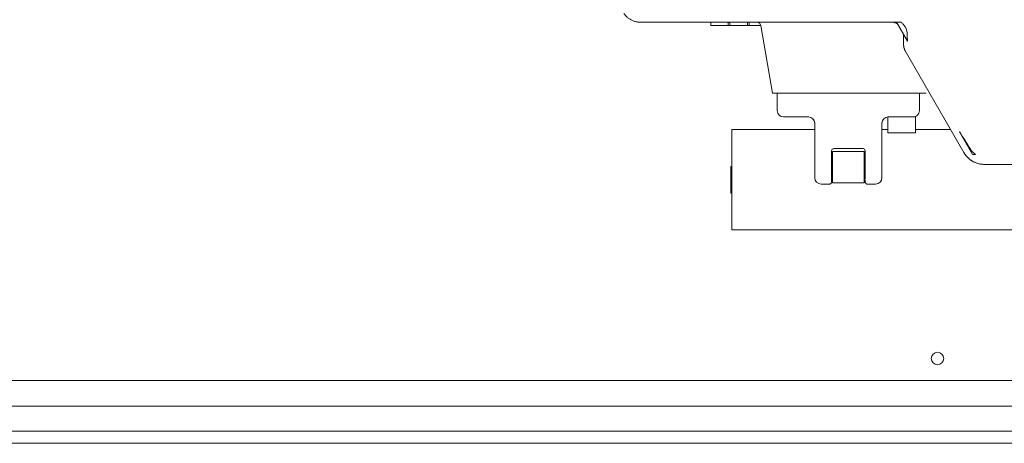
# Model space of a CAD drawing. Extents: x -291 to 153, y -99 to 396.
# Drawn here: x 48 to 57, y 313 to 317 of the extents above; entities that cross this region are included whole.
import ezdxf

# ---------------------------------------------------------------- set-up
doc = ezdxf.new("R2010")
doc.units = 0
doc.header["$LTSCALE"] = 0.5
doc.header["$MEASUREMENT"] = 0
doc.layers.add('Visible (ANSI)', color=7, linetype='CONTINUOUS', lineweight=9)

msp = doc.modelspace()

# ---------------------------------------------------------------- linework, layer by layer
at = {"layer": 'Visible (ANSI)'}
for p, q in [((53.83309, 317.46267), (56.32963, 317.46267)), ((54.47716, 317.46267), (54.47716, 317.43118)), ((54.65104, 317.46267), (54.65104, 317.43118)), ((54.66744, 317.46267), (54.66744, 317.43118)), ((54.84133, 317.46267), (54.84133, 317.43118)), ((54.85773, 317.46267), (54.85773, 317.43118)), ((56.32941, 317.46305), (56.35981, 317.46305)), ((56.32941, 317.46305), (56.43741, 317.27494)), ((54.65104, 317.43118), (54.47716, 317.43118)), ((54.65104, 317.43118), (54.66744, 317.43118)), ((54.84133, 317.43118), (54.66744, 317.43118)), ((54.84133, 317.43118), (54.85773, 317.43118)), ((54.97416, 317.43118), (54.85773, 317.43118)), ((55.09357, 316.75401), (54.97436, 317.43013)), ((56.39973, 317.23625), (56.39973, 317.34057)), ((56.41555, 317.17719), (57.00083, 316.16346)), ((55.14564, 316.75401), (55.1349, 316.75401)), ((55.13989, 316.58078), (55.13989, 316.75401)), ((55.17965, 316.75401), (55.14564, 316.75401)), ((55.17965, 316.75401), (56.57696, 316.75401)), ((56.55721, 316.58078), (56.55721, 316.75401)), ((55.20288, 316.51779), (55.45509, 316.51779)), ((55.45509, 316.51779), (55.4551, 316.51779)), ((56.48862, 316.51779), (56.242, 316.51779)), ((56.242, 316.51779), (56.242, 316.51779)), ((56.24225, 316.51767), (56.24225, 316.36031)), ((56.51784, 316.51779), (56.48862, 316.51779)), ((56.51784, 316.51779), (56.51784, 316.36031)), ((54.68542, 316.39204), (54.68542, 315.39204)), ((54.68542, 316.39204), (54.91642, 316.39204)), ((54.91642, 316.39204), (55.5139, 316.39204)), ((55.5139, 316.4548), (55.5139, 315.91149)), ((56.18319, 316.4548), (56.18319, 315.91149)), ((56.18319, 316.39204), (56.24225, 316.39204)), ((56.51784, 316.39204), (56.86886, 316.39204)), ((56.95638, 316.37104), (57.08595, 316.14538)), ((56.51784, 316.36031), (56.24225, 316.36031)), ((55.68122, 316.17921), (55.68122, 315.97996)), ((55.69107, 316.17527), (56.00603, 316.17527)), ((55.69107, 315.86031), (55.69107, 316.17527)), ((55.70583, 316.20283), (55.70216, 316.20283)), ((55.99126, 316.20283), (55.70583, 316.20283)), ((55.99126, 316.20283), (55.99494, 316.20283)), ((56.00603, 316.17527), (56.00603, 315.86031)), ((56.01587, 316.17921), (56.01587, 315.97996)), ((57.08595, 316.14538), (57.11778, 316.14538)), ((54.6776, 316.02486), (54.6776, 315.75923)), ((54.68542, 316.02486), (54.6776, 316.02486)), ((55.68122, 315.96643), (55.68122, 315.97996)), ((56.01587, 315.96643), (56.01587, 315.97996)), ((57.2054, 316.04535), (58.46642, 316.04535)), ((55.68122, 315.92522), (55.68122, 315.9627)), ((55.68122, 315.89559), (55.68122, 315.91099)), ((56.01587, 315.92522), (56.01587, 315.9627)), ((56.01587, 315.89559), (56.01587, 315.91099)), ((55.57784, 315.8485), (55.57689, 315.8485)), ((55.6576, 315.8485), (55.57784, 315.8485)), ((56.00603, 315.86031), (55.69107, 315.86031)), ((56.03949, 315.8485), (56.11926, 315.8485)), ((56.11926, 315.8485), (56.1202, 315.8485)), ((54.6776, 315.75923), (54.68542, 315.75923)), ((54.91642, 315.39204), (54.68542, 315.39204)), ((58.45442, 315.39204), (54.91642, 315.39204)), ((41.04872, 313.89204), (78.28719, 313.89204)), ((41.87185, 313.89181), (77.46406, 313.89181)), ((58.9258, 313.63498), (35.0443, 313.63498)), ((35.0443, 313.38498), (58.9258, 313.38498)), ((58.9258, 313.38498), (35.0443, 313.38498)), ((35.0443, 313.26498), (58.9258, 313.26498))]:
    msp.add_line(p, q, dxfattribs=at)
msp.add_circle((56.73792, 314.11004), 0.0625, dxfattribs=at)
for centre, radius, start, end in [((54.93558, 317.4233), 0.03937, 46.870864, 89.999099), ((55.20288, 316.58078), 0.06299, 180, 270), ((56.49422, 316.58078), 0.06299, 270, 0), ((55.45091, 316.4548), 0.06299, 0, 90), ((56.24619, 316.4548), 0.06299, 90, 180), ((55.70485, 316.17921), 0.02362, 90, 180), ((55.99225, 316.17921), 0.02362, 0, 90), ((55.57689, 315.91149), 0.06299, 180, 270), ((56.1202, 315.91149), 0.06299, 270, 0), ((56.73792, 314.11006), 0.0625, 180.006316, 359.993684)]:
    msp.add_arc(centre, radius, start, end, dxfattribs=at)
at = {"layer": 'Visible (ANSI)', "extrusion": (0, 0, -1)}
for centre, major_axis, ratio, start_param, end_param in [((55.06712, 317.4233), (0, 0.03937), 0.0296662, 0, 0.0001211), ((137.04823, 319.31529), (-2.04035, 80.611), 0.9999977, 4.712389, 4.7132158), ((56.38146, 317.1575), (0.0341, 0.01968), 0.435747, 6.2830465, 6.2831681), ((55.13582, 316.75401), (-0.04225, 0), 0.00001, 0.0001825, 1.5489875), ((55.45509, 316.4548), (0, 0.06299), 0.9860147, 6.283147, 6.2831808), ((56.242, 316.4548), (0, 0.06299), 0.9860146, 6.2831598, 6.2831846), ((54.55157, 320.72066), (3.06447, -5.30782), 0.0256945, 0.5655291, 0.6252953), ((57.13718, 316.2422), (-0.13635, -0.07874), 0.0256945, 6.2831833, 6.2831885), ((55.68122, 316.01287), (0, -0.14075), 0.00001, 0.14311, 0.6836202), ((56.01587, 316.01287), (0, 0.14075), 0.00001, 2.6660521, 3.281304)]:
    msp.add_ellipse(centre, major_axis=major_axis, ratio=ratio, start_param=start_param, end_param=end_param, dxfattribs=at)
at = {"layer": 'Visible (ANSI)'}
for points, knots in [([(53.60991, 317.55088), (53.61107, 317.54913), (53.61226, 317.54738), (53.61348, 317.54566), (53.61627, 317.54174), (53.6192, 317.53791), (53.62226, 317.5342), (53.62533, 317.53048), (53.62853, 317.52688), (53.63186, 317.5234), (53.63519, 317.51992), (53.63865, 317.51657), (53.64223, 317.51334), (53.6458, 317.51012), (53.6495, 317.50702), (53.6533, 317.50407), (53.6571, 317.50112), (53.66101, 317.4983), (53.66502, 317.49563), (53.66903, 317.49297), (53.67314, 317.49045), (53.67733, 317.48808), (53.68153, 317.48571), (53.68581, 317.4835), (53.69016, 317.48145), (53.69452, 317.4794), (53.69895, 317.4775), (53.70345, 317.47578), (53.70794, 317.47405), (53.7125, 317.47249), (53.71711, 317.47109), (53.72172, 317.4697), (53.72638, 317.46848), (53.73108, 317.46742), (53.73578, 317.46637), (53.74051, 317.46549), (53.74528, 317.46479), (53.75004, 317.46409), (53.75483, 317.46356), (53.75963, 317.4632), (53.76443, 317.46285), (53.76925, 317.46267), (53.77406, 317.46267)], [0.36008924, 0.36008924, 0.36008924, 0.36008924, 0.38095238, 0.38095238, 0.38095238, 0.42857143, 0.42857143, 0.42857143, 0.47619048, 0.47619048, 0.47619048, 0.52380952, 0.52380952, 0.52380952, 0.57142857, 0.57142857, 0.57142857, 0.61904762, 0.61904762, 0.61904762, 0.66666667, 0.66666667, 0.66666667, 0.71428571, 0.71428571, 0.71428571, 0.76190476, 0.76190476, 0.76190476, 0.80952381, 0.80952381, 0.80952381, 0.85714286, 0.85714286, 0.85714286, 0.9047619, 0.9047619, 0.9047619, 0.95238095, 0.95238095, 0.95238095, 1, 1, 1, 1]), ([(54.9625, 317.45204), (54.9656, 317.44913), (54.96827, 317.44566), (54.97224, 317.43825), (54.97363, 317.43423), (54.97435, 317.43014)], [0, 0, 0, 0, 0.03244206, 0.03244206, 0.06407563, 0.06407563, 0.06407563, 0.06407563]), ([(56.35981, 317.46305), (56.36368, 317.46305), (56.36761, 317.46249), (56.37483, 317.46017), (56.37797, 317.45851), (56.38046, 317.45642)], [0.000001, 0.000001, 0.000001, 0.000001, 0.029493592, 0.029493592, 0.057957104, 0.057957104, 0.057957104, 0.057957104]), ([(56.38046, 317.45642), (56.38883, 317.44941), (56.39645, 317.44151), (56.4099, 317.42424), (56.41571, 317.41487), (56.42521, 317.39514), (56.4289, 317.38481), (56.43405, 317.3635), (56.43549, 317.35258), (56.43575, 317.34159)], [-0.33244249, -0.33244249, -0.33244249, -0.33244249, -0.24992032, -0.24992032, -0.16691044, -0.16691044, -0.08378391, -0.08378391, -0.00000521, -0.00000521, -0.00000521, -0.00000521]), ([(56.39973, 317.23625), (56.39973, 317.23325), (56.39984, 317.23027), (56.40007, 317.2273), (56.40029, 317.22432), (56.40063, 317.22136), (56.40108, 317.21842), (56.40153, 317.21549), (56.40209, 317.21258), (56.40275, 317.2097)], [0, 0, 0, 0, 0.3333333, 0.3333333, 0.3333333, 0.6666667, 0.6666667, 0.6666667, 1, 1, 1, 1]), ([(56.40275, 317.2097), (56.40282, 317.20938), (56.4029, 317.20905), (56.40298, 317.20872), (56.40304, 317.20848), (56.4031, 317.20824), (56.40316, 317.20799), (56.40318, 317.20791), (56.4032, 317.20782), (56.40322, 317.20774), (56.4033, 317.20741), (56.40338, 317.20709), (56.40347, 317.20676), (56.40355, 317.20643), (56.40364, 317.2061), (56.40373, 317.20577), (56.40382, 317.20544), (56.40391, 317.2051), (56.404, 317.20476), (56.4041, 317.20442), (56.40419, 317.20409), (56.40428, 317.20376), (56.40438, 317.20343), (56.40447, 317.20311), (56.40456, 317.2028), (56.40466, 317.20248), (56.40475, 317.20217), (56.40484, 317.20187), (56.4049, 317.20168), (56.40496, 317.2015), (56.40501, 317.20131), (56.40505, 317.20119), (56.40509, 317.20107), (56.40513, 317.20095), (56.40522, 317.20065), (56.40531, 317.20035), (56.40541, 317.20006)], [0, 0, 0, 0, 0.1, 0.1, 0.1, 0.1741549, 0.1741549, 0.1741549, 0.2, 0.2, 0.2, 0.3, 0.3, 0.3, 0.4, 0.4, 0.4, 0.5, 0.5, 0.5, 0.6, 0.6, 0.6, 0.7, 0.7, 0.7, 0.8, 0.8, 0.8, 0.8599075, 0.8599075, 0.8599075, 0.9, 0.9, 0.9, 1, 1, 1, 1]), ([(56.40541, 317.20006), (56.40625, 317.19743), (56.4072, 317.19482), (56.40823, 317.19224), (56.40927, 317.18966), (56.4104, 317.18711), (56.41162, 317.1846), (56.41284, 317.18208), (56.41415, 317.17962), (56.41555, 317.17719)], [0, 0, 0, 0, 0.3333333, 0.3333333, 0.3333333, 0.6666667, 0.6666667, 0.6666667, 1, 1, 1, 1]), ([(56.6239, 316.75401), (56.62389, 316.75401), (56.62388, 316.75401), (56.62378, 316.75401), (56.62368, 316.75401), (56.62333, 316.75401), (56.62308, 316.75401), (56.62173, 316.75401), (56.62003, 316.75401), (56.61328, 316.75401), (56.60567, 316.75401), (56.59011, 316.75401), (56.58247, 316.75401), (56.57696, 316.75401)], [-0.48450779, -0.48450779, -0.48450779, -0.48450779, -0.47389157, -0.47389157, -0.45570688, -0.45570688, -0.43375236, -0.43375236, -0.36170595, -0.36170595, -0.17859866, -0.17859866, -0.00001905, -0.00001905, -0.00001905, -0.00001905]), ([(55.49775, 316.49692), (55.50231, 316.49185), (55.50607, 316.48597), (55.51141, 316.47357), (55.51309, 316.46692), (55.51381, 316.45861), (55.51389, 316.45696), (55.5139, 316.45522), (55.5139, 316.45514), (55.5139, 316.45504), (55.5139, 316.45502), (55.5139, 316.45499), (55.5139, 316.45498), (55.5139, 316.45494), (55.5139, 316.45493), (55.5139, 316.45486), (55.5139, 316.45489), (55.5139, 316.45488), (55.5139, 316.45488), (55.5139, 316.45488)], [0, 0, 0, 0, 0.05189163, 0.05189163, 0.10284075, 0.10284075, 0.11543352, 0.11543352, 0.11606025, 0.11606025, 0.11622173, 0.11622173, 0.11638472, 0.11638472, 0.11671238, 0.11671238, 0.11929826, 0.11929826, 0.12087168, 0.12087168, 0.12087168, 0.12087168]), ([(56.18319, 316.45488), (56.18319, 316.45488), (56.18319, 316.45488), (56.18319, 316.4549), (56.18319, 316.45491), (56.18319, 316.45492), (56.18319, 316.45493), (56.18319, 316.45495), (56.18319, 316.45496), (56.18319, 316.45498), (56.18319, 316.45499), (56.18319, 316.45501), (56.18319, 316.45503), (56.18319, 316.4551), (56.18319, 316.45516), (56.1832, 316.45535), (56.1832, 316.45547), (56.1832, 316.45584), (56.18321, 316.45609), (56.18324, 316.45732), (56.18328, 316.45831), (56.18356, 316.46225), (56.18399, 316.4652), (56.18604, 316.47473), (56.18859, 316.48121), (56.19376, 316.48988), (56.19568, 316.49259), (56.1978, 316.49513)], [0.04822835, 0.04822835, 0.04822835, 0.04822835, 0.05168647, 0.05168647, 0.0523472, 0.0523472, 0.05258228, 0.05258228, 0.05281902, 0.05281902, 0.05293733, 0.05293733, 0.0530557, 0.0530557, 0.05354078, 0.05354078, 0.05448183, 0.05448183, 0.05636041, 0.05636041, 0.06387595, 0.06387595, 0.08647251, 0.08647251, 0.13817956, 0.13817956, 0.16335879, 0.16335879, 0.16335879, 0.16335879]), ([(57.06584, 316.19705), (57.07251, 316.18652), (57.08038, 316.17672), (57.09792, 316.15938), (57.10746, 316.15183), (57.11778, 316.14538)], [-0.18857493, -0.18857493, -0.18857493, -0.18857493, -0.0927722, -0.0927722, -0.000001, -0.000001, -0.000001, -0.000001]), ([(57.00083, 316.16346), (57.01362, 316.14132), (57.03025, 316.12102), (57.0683, 316.08758), (57.09009, 316.07389), (57.13629, 316.0543), (57.16128, 316.04816), (57.19265, 316.04561), (57.19903, 316.04535), (57.2054, 316.04535)], [0, 0, 0, 0, 0.19482524, 0.19482524, 0.3860238, 0.3860238, 0.57723124, 0.57723124, 0.62580801, 0.62580801, 0.62580801, 0.62580801]), ([(57.00083, 316.16345), (57.00359, 316.15869), (57.00942, 316.14935), (57.01912, 316.136), (57.02973, 316.12336), (57.04119, 316.11149), (57.05345, 316.10046), (57.06644, 316.09031), (57.08012, 316.08109), (57.0944, 316.07284), (57.10922, 316.06561), (57.12451, 316.05943), (57.1402, 316.05433), (57.15621, 316.05033), (57.17247, 316.04746), (57.1889, 316.04573), (57.1999, 316.04535), (57.2054, 316.04535)], [0.00004329, 0.00004329, 0.00004329, 0.00004329, 0.06666667, 0.13333333, 0.2, 0.26666667, 0.33333333, 0.4, 0.46666667, 0.53333333, 0.6, 0.66666667, 0.73333333, 0.8, 0.86666667, 0.93333333, 1, 1, 1, 1]), ([(55.68122, 315.87213), (55.68122, 315.87213), (55.68122, 315.87213), (55.68122, 315.87213), (55.68122, 315.87218), (55.68122, 315.87235), (55.68122, 315.87252), (55.68122, 315.87443), (55.68122, 315.87979), (55.68122, 315.88918)], [0.02308812, 0.02308812, 0.02308812, 0.02308812, 0.02363086, 0.02363086, 0.04365866, 0.04365866, 0.07036431, 0.07036431, 0.2720764, 0.2720764, 0.2720764, 0.2720764]), ([(55.68122, 315.87212), (55.68122, 315.8713), (55.68118, 315.87048), (55.6811, 315.86966), (55.68101, 315.86884), (55.68088, 315.86802), (55.68071, 315.86722), (55.68054, 315.86641), (55.68032, 315.86561), (55.68007, 315.86483), (55.67982, 315.86404), (55.67952, 315.86327), (55.67918, 315.86252), (55.67885, 315.86177), (55.67847, 315.86103), (55.67806, 315.86032), (55.67765, 315.8596), (55.6772, 315.85891), (55.67672, 315.85824), (55.67623, 315.85757), (55.67571, 315.85693), (55.67516, 315.85632), (55.67461, 315.85571), (55.67402, 315.85512), (55.67341, 315.85457), (55.6728, 315.85402), (55.67216, 315.8535), (55.67149, 315.85301), (55.67082, 315.85253), (55.67013, 315.85208), (55.66942, 315.85167), (55.6687, 315.85125), (55.66797, 315.85088), (55.66721, 315.85054), (55.66646, 315.85021), (55.66569, 315.84991), (55.6649, 315.84966), (55.66412, 315.8494), (55.66332, 315.84919), (55.66251, 315.84902), (55.66171, 315.84885), (55.66089, 315.84872), (55.66007, 315.84863), (55.65925, 315.84854), (55.65843, 315.8485), (55.6576, 315.8485)], [0, 0, 0, 0, 0.0666667, 0.0666667, 0.0666667, 0.1333333, 0.1333333, 0.1333333, 0.2, 0.2, 0.2, 0.2666667, 0.2666667, 0.2666667, 0.3333333, 0.3333333, 0.3333333, 0.4, 0.4, 0.4, 0.4666667, 0.4666667, 0.4666667, 0.5333333, 0.5333333, 0.5333333, 0.6, 0.6, 0.6, 0.6666667, 0.6666667, 0.6666667, 0.7333333, 0.7333333, 0.7333333, 0.8, 0.8, 0.8, 0.8666667, 0.8666667, 0.8666667, 0.9333333, 0.9333333, 0.9333333, 1, 1, 1, 1]), ([(56.01587, 315.87212), (56.01587, 315.8713), (56.01591, 315.87048), (56.016, 315.86966), (56.01609, 315.86884), (56.01621, 315.86802), (56.01639, 315.86722), (56.01656, 315.86641), (56.01677, 315.86561), (56.01702, 315.86483), (56.01728, 315.86404), (56.01758, 315.86327), (56.01791, 315.86252), (56.01825, 315.86177), (56.01862, 315.86103), (56.01903, 315.86032), (56.01944, 315.8596), (56.01989, 315.85891), (56.02038, 315.85824), (56.02086, 315.85757), (56.02138, 315.85693), (56.02193, 315.85632), (56.02249, 315.85571), (56.02307, 315.85512), (56.02368, 315.85457), (56.0243, 315.85402), (56.02494, 315.8535), (56.02561, 315.85301), (56.02627, 315.85253), (56.02696, 315.85208), (56.02768, 315.85167), (56.02839, 315.85125), (56.02913, 315.85088), (56.02988, 315.85054), (56.03064, 315.85021), (56.03141, 315.84991), (56.03219, 315.84966), (56.03298, 315.8494), (56.03377, 315.84919), (56.03458, 315.84902), (56.03539, 315.84885), (56.0362, 315.84872), (56.03702, 315.84863), (56.03784, 315.84854), (56.03867, 315.8485), (56.03949, 315.8485)], [0, 0, 0, 0, 0.0666667, 0.0666667, 0.0666667, 0.1333333, 0.1333333, 0.1333333, 0.2, 0.2, 0.2, 0.2666667, 0.2666667, 0.2666667, 0.3333333, 0.3333333, 0.3333333, 0.4, 0.4, 0.4, 0.4666667, 0.4666667, 0.4666667, 0.5333333, 0.5333333, 0.5333333, 0.6, 0.6, 0.6, 0.6666667, 0.6666667, 0.6666667, 0.7333333, 0.7333333, 0.7333333, 0.8, 0.8, 0.8, 0.8666667, 0.8666667, 0.8666667, 0.9333333, 0.9333333, 0.9333333, 1, 1, 1, 1])]:
    msp.add_open_spline(points, degree=3, knots=knots, dxfattribs=at)
for points in [[(53.77406, 317.46267), (53.77406, 317.46267), (53.77425, 317.46267), (53.77508, 317.46267), (53.77648, 317.46267), (53.77843, 317.46267), (53.78092, 317.46267), (53.78391, 317.46267), (53.78738, 317.46267), (53.79129, 317.46267), (53.7956, 317.46267), (53.80028, 317.46267), (53.80529, 317.46267), (53.81057, 317.46267), (53.81606, 317.46267), (53.82169, 317.46267), (53.8274, 317.46267), (53.83119, 317.46267), (53.83309, 317.46267)], [(56.33778, 317.44846), (56.33492, 317.45001), (56.32906, 317.45288), (56.31995, 317.45642), (56.3106, 317.4592), (56.30105, 317.4612), (56.29136, 317.46241), (56.28485, 317.46267), (56.2816, 317.46267)], [(55.5139, 316.30711), (55.5139, 316.23089), (55.5139, 316.15477), (55.5139, 316.07882)], [(56.18319, 316.07882), (56.18319, 316.15477), (56.18319, 316.23089), (56.18319, 316.3071)], [(55.5139, 315.92197), (55.5139, 315.91607), (55.5139, 315.91291), (55.5139, 315.91198)], [(55.68122, 315.9627), (55.68122, 315.96393), (55.68122, 315.96517), (55.68122, 315.96643)], [(55.68122, 315.91099), (55.68122, 315.91541), (55.68122, 315.92018), (55.68122, 315.92522)], [(56.01587, 315.96643), (56.01587, 315.96517), (56.01587, 315.96393), (56.01587, 315.9627)], [(56.01587, 315.92522), (56.01587, 315.92018), (56.01587, 315.91541), (56.01587, 315.91099)], [(56.18319, 315.91198), (56.18319, 315.91291), (56.18319, 315.91607), (56.18319, 315.92197)]]:
    msp.add_open_spline(points, degree=3, dxfattribs=at)

doc.saveas('drawing.dxf')
